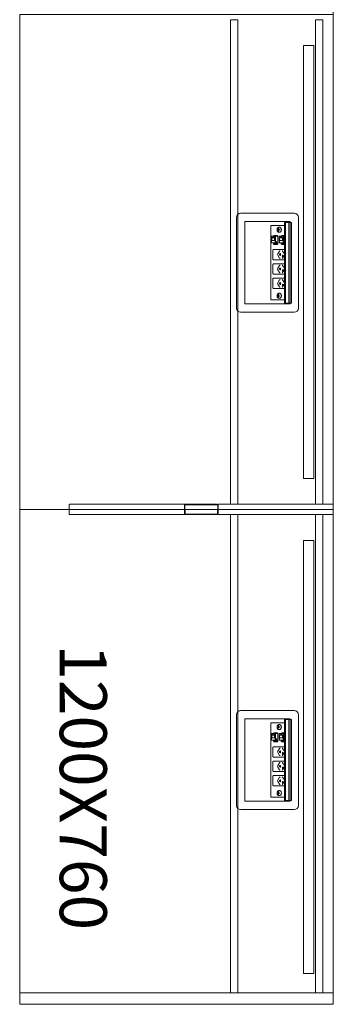
# Model space of a CAD drawing. Units: millimetres. Extents: x 19593 to 131363, y 150141 to 163763.
# Drawn here: x 112617 to 113377, y 151745 to 154133 of the extents above; entities that cross this region are included whole.
import ezdxf

# ---------------------------------------------------------------- set-up
doc = ezdxf.new("R2010")
doc.units = ezdxf.units.MM
doc.header["$LTSCALE"] = 0.15
doc.linetypes.add('ACAD_ISO02W100', pattern=[15, 12, -3])
for name, color, linetype, lineweight in [('contorno', 3, 'Continuous', 13), ('texto', 52, 'Continuous', 5), ('tracejado', 2, 'ACAD_ISO02W100', 5), ('veio', 1, 'Continuous', 5)]:
    doc.layers.add(name, color=color, linetype=linetype, lineweight=lineweight)
doc.styles.get("Standard").update_dxf_attribs({"font": 'arial.ttf'})

# ---------------------------------------------------------------- blocks, each defined once
blk = doc.blocks.new('PL31276')
at = {"layer": 'contorno'}
for points in [[(-251.9, -2368.6), (-251.9, 1231.4)], [(-251.9, -1168.6), (-1011.9, -1168.6), (-1011.9, 31.4), (-251.9, 31.4)], [(-251.9, -1168.6), (-1011.9, -1168.6), (-1011.9, -2368.6), (-251.9, -2368.6)]]:
    blk.add_lwpolyline(points, dxfattribs=at)
for points in [[(-299.4, -1093.6), (-324.4, -1093.6), (-324.4, -43.6), (-299.4, -43.6)], [(-299.4, -1243.6), (-324.4, -1243.6), (-324.4, -2293.6), (-299.4, -2293.6)]]:
    blk.add_lwpolyline(points, close=True, dxfattribs=at)
at = {"layer": 'tracejado'}
for p, q in [((-891.9, -1156.1), (-891.9, -1165.6)), ((-612.9, -1156.1), (-891.9, -1156.1)), ((-891.9, -1165.6), (-891.9, -1168.6)), ((-891.9, -1168.6), (-891.9, -1181.1)), ((-612.9, -1165.6), (-612.9, -1156.1)), ((-612.9, -1165.6), (-612.9, -1157.6)), ((-612.9, -1168.6), (-612.9, -1165.6)), ((-612.9, -1168.6), (-612.9, -1165.6)), ((-612.9, -1181.1), (-612.9, -1168.6)), ((-612.9, -1178.1), (-612.9, -1168.6)), ((-611.9, -1157.6), (-611.9, -1165.6)), ((-611.9, -1165.6), (-611.9, -1168.6)), ((-611.9, -1168.6), (-611.9, -1178.1)), ((-611.4, -1156.1), (-532.4, -1156.1)), ((-532.4, -1157.1), (-611.4, -1157.1)), ((-531.9, -1165.6), (-531.9, -1157.6)), ((-531.9, -1168.6), (-531.9, -1165.6)), ((-531.9, -1178.1), (-531.9, -1168.6)), ((-530.9, -1156.1), (-251.9, -1156.1)), ((-530.9, -1156.1), (-530.9, -1165.6)), ((-530.9, -1157.6), (-530.9, -1165.6)), ((-530.9, -1165.6), (-530.9, -1168.6)), ((-530.9, -1165.6), (-530.9, -1168.6)), ((-530.9, -1168.6), (-530.9, -1178.1)), ((-530.9, -1168.6), (-530.9, -1181.1)), ((-251.9, -1156.1), (-251.9, -1165.6)), ((-251.9, -1165.6), (-251.9, -1168.6)), ((-251.9, -1168.6), (-251.9, -1181.1)), ((-891.9, -1181.1), (-612.9, -1181.1)), ((-611.9, -1178.1), (-612.9, -1178.1)), ((-611.9, -1171.1), (-610.9, -1171.1)), ((-611.9, -1179.1), (-611.9, -1171.1)), ((-610.9, -1171.1), (-610.9, -1179.1)), ((-609.9, -1180.1), (-533.9, -1180.1)), ((-533.9, -1181.1), (-609.9, -1181.1)), ((-532.9, -1179.1), (-532.9, -1171.1)), ((-532.9, -1171.1), (-531.9, -1171.1)), ((-531.9, -1171.1), (-531.9, -1179.1)), ((-530.9, -1178.1), (-531.9, -1178.1)), ((-251.9, -1181.1), (-530.9, -1181.1)), ((-251.9, -2340.6), (-1011.9, -2340.6))]:
    blk.add_line(p, q, dxfattribs=at)
for points in [[(-500.9, 18.9), (-482.9, 18.9), (-482.9, -1156.1), (-500.9, -1156.1)], [(-294.9, 18.9), (-276.9, 18.9), (-276.9, -1156.1), (-294.9, -1156.1)], [(-500.9, -1181.1), (-482.9, -1181.1), (-482.9, -2340.6), (-500.9, -2340.6)], [(-294.9, -1181.1), (-276.9, -1181.1), (-276.9, -2340.6), (-294.9, -2340.6)]]:
    blk.add_lwpolyline(points, close=True, dxfattribs=at)
for centre, radius, start, end in [((-611.4, -1157.6), 1.5, 90, 180), ((-611.4, -1157.6), 0.5, 90, 180), ((-532.4, -1157.6), 1.5, 0, 90), ((-532.4, -1157.6), 0.5, 0, 90), ((-609.9, -1179.1), 2, 180, 270), ((-609.9, -1179.1), 1, 180, 270), ((-533.9, -1179.1), 1, 270, 0), ((-533.9, -1179.1), 2, 270, 0)]:
    blk.add_arc(centre, radius, start, end, dxfattribs=at)
at = {"layer": 'veio'}
for p, q in [((-346.4, -450.5), (-476.4, -450.5)), ((-486.4, -460.5), (-486.4, -680.5)), ((-466.4, -470.5), (-466.4, -670.5)), ((-356.4, -470.5), (-466.4, -470.5)), ((-369.8, -472.5), (-368.3, -472.5)), ((-369.8, -472.5), (-369.8, -668.5)), ((-369.5, -472.5), (-369.5, -668.5)), ((-368.4, -472.5), (-368.4, -668.5)), ((-368.3, -470.5), (-368.3, -669.6)), ((-368.1, -472.5), (-353.1, -472.5)), ((-368.1, -472.5), (-368.1, -668.5)), ((-368.1, -472.5), (-368.1, -668.5)), ((-364.3, -470.5), (-364.3, -472.5)), ((-360, -472.5), (-360, -668.5)), ((-356.4, -472.5), (-356.4, -470.5)), ((-356.2, -472.5), (-356.2, -668.5)), ((-356.1, -472.5), (-356.1, -668.5)), ((-353.1, -472.5), (-353.1, -668.5)), ((-336.4, -680.5), (-336.4, -460.5)), ((-369.8, -480.5), (-403, -480.5)), ((-403, -480.5), (-403, -660.5)), ((-384.1, -490.3), (-386.8, -490)), ((-386.8, -491), (-386.8, -490)), ((-386.8, -490), (-385.5, -490)), ((-384.1, -490.8), (-386.8, -491)), ((-385.5, -491), (-386.8, -491)), ((-384.3, -487.6), (-385, -487.5)), ((-385, -489.3), (-385, -487.5)), ((-385, -487.5), (-384.3, -487.5)), ((-385, -493.5), (-385, -491.8)), ((-384.3, -493.5), (-385, -493.5)), ((-384.3, -493.5), (-385, -493.5)), ((-384.3, -487.5), (-384.3, -489.3)), ((-384.3, -491.8), (-384.3, -493.5)), ((-384.1, -490.8), (-384.1, -490.3)), ((-384.1, -490.3), (-382.9, -490.3)), ((-382.9, -490.8), (-384.1, -490.8)), ((-383.8, -490), (-382.5, -490)), ((-382.5, -490.2), (-383.8, -490)), ((-382.5, -490.9), (-383.8, -491)), ((-382.5, -491), (-383.8, -491)), ((-382.2, -484.5), (-383.6, -484.5)), ((-382.2, -496.5), (-383.6, -496.5)), ((-382.5, -490), (-382.5, -491)), ((-402, -506.1), (-386.1, -506.1)), ((-402, -506.1), (-402, -519.1)), ((-402, -519.1), (-401.3, -519.1)), ((-402, -521.5), (-402, -522.3)), ((-401.3, -521.5), (-402, -521.5)), ((-402, -522.3), (-386.1, -522.3)), ((-401.3, -519.1), (-401.3, -521.5)), ((-401, -510), (-392.6, -510)), ((-401, -516.8), (-401, -510)), ((-392.6, -516.8), (-401, -516.8)), ((-399.1, -508.5), (-394.6, -508.5)), ((-399.1, -510), (-399.1, -508.5)), ((-398.3, -506.4), (-395.4, -506.4)), ((-397.4, -507.2), (-398.3, -506.4)), ((-398.3, -508.5), (-398.3, -506.4)), ((-395.4, -507.2), (-397.4, -507.2)), ((-397, -524.9), (-397, -523.4)), ((-395.9, -504.5), (-396.9, -506.1)), ((-389.1, -523.4), (-396.8, -523.4)), ((-389.1, -524.8), (-396.8, -524.8)), ((-396.1, -525.7), (-396.8, -525.2)), ((-396.7, -522.3), (-396.7, -523.4)), ((-396.2, -506.1), (-395.2, -504.5)), ((-396, -522.3), (-396, -523.4)), ((-395.9, -504.5), (-387.4, -504.5)), ((-395.4, -506.4), (-395.4, -508.5)), ((-395.2, -504.5), (-395.2, -506.1)), ((-394.6, -510), (-394.6, -508.5)), ((-394, -510), (-394, -516.8)), ((-392.6, -510), (-392.6, -516.8)), ((-392.4, -521.5), (-392.4, -519.1)), ((-392.4, -519.1), (-389.9, -519.1)), ((-392.4, -521.5), (-389.9, -521.5)), ((-391.7, -519.1), (-391.7, -506.1)), ((-391.7, -522.3), (-391.7, -521.5)), ((-390.7, -519.1), (-390.7, -521.5)), ((-390.2, -523.3), (-390.2, -523)), ((-389.9, -519.1), (-389.9, -521.5)), ((-388.6, -504.5), (-389.6, -506.1)), ((-387.9, -504.5), (-388.9, -506.1)), ((-388.1, -525.2), (-387.4, -525.7)), ((-388, -523.5), (-386.1, -523.6)), ((-387.4, -506.1), (-387.4, -504.5)), ((-386.1, -524.9), (-387.3, -524.8)), ((-387.1, -524.8), (-387.2, -525.9)), ((-387.1, -525.1), (-386.1, -525.1)), ((-386.1, -525.1), (-386.1, -506.1)), ((-382.9, -506.1), (-369.8, -506.1)), ((-382.9, -506.1), (-382.9, -519.1)), ((-382.9, -519.1), (-382.2, -519.1)), ((-382.9, -521.5), (-382.9, -522.3)), ((-382.2, -521.5), (-382.9, -521.5)), ((-382.9, -522.3), (-369.8, -522.3)), ((-382.2, -519.1), (-382.2, -521.5)), ((-382, -510), (-373.5, -510)), ((-382, -516.8), (-382, -510)), ((-373.5, -516.8), (-382, -516.8)), ((-380, -508.5), (-375.5, -508.5)), ((-380, -510), (-380, -508.5)), ((-379.2, -506.4), (-376.3, -506.4)), ((-378.3, -507.2), (-379.2, -506.4)), ((-379.2, -508.5), (-379.2, -506.4)), ((-376.3, -507.2), (-378.3, -507.2)), ((-377.9, -524.9), (-377.9, -523.4)), ((-376.8, -504.5), (-377.8, -506.1)), ((-370, -523.4), (-377.7, -523.4)), ((-370, -524.8), (-377.7, -524.8)), ((-377, -525.7), (-377.7, -525.2)), ((-377.6, -522.3), (-377.6, -523.4)), ((-377.1, -506.1), (-376.1, -504.5)), ((-376.9, -522.3), (-376.9, -523.4)), ((-376.8, -504.5), (-369.8, -504.5)), ((-376.3, -506.4), (-376.3, -508.5)), ((-376.1, -504.5), (-376.1, -506.1)), ((-375.5, -510), (-375.5, -508.5)), ((-374.9, -510), (-374.9, -516.8)), ((-373.5, -510), (-373.5, -516.8)), ((-373.3, -521.5), (-373.3, -519.1)), ((-373.3, -519.1), (-370.9, -519.1)), ((-373.3, -521.5), (-370.9, -521.5)), ((-372.6, -519.1), (-372.6, -506.1)), ((-372.6, -522.3), (-372.6, -521.5)), ((-371.6, -519.1), (-371.6, -521.5)), ((-371.1, -523.3), (-371.1, -523)), ((-370.9, -519.1), (-370.9, -521.5)), ((-369.8, -504.9), (-370.5, -506.1)), ((-369.8, -506), (-369.8, -506.1)), ((-398.6, -560.6), (-398.6, -540.6)), ((-396.7, -538.1), (-369.8, -538.1)), ((-395.1, -526.1), (-387.4, -526.1)), ((-386.7, -548.9), (-381.9, -542.2)), ((-376, -526.1), (-369.8, -526.1)), ((-370, -548.8), (-374.8, -542.1)), ((-369.8, -563.1), (-396.7, -563.1)), ((-381.9, -559.1), (-386.7, -552.4)), ((-370, -552.5), (-374.8, -559.2)), ((-398.6, -595.6), (-398.6, -575.6)), ((-396.7, -573.1), (-369.8, -573.1)), ((-386.7, -583.9), (-381.9, -577.2)), ((-381.9, -594.1), (-386.7, -587.4)), ((-370, -583.8), (-374.8, -577.1)), ((-370, -587.5), (-374.8, -594.2)), ((-398.6, -630.6), (-398.6, -610.6)), ((-369.8, -598.1), (-396.7, -598.1)), ((-396.7, -608.1), (-369.8, -608.1)), ((-386.7, -618.9), (-381.9, -612.2)), ((-370, -618.8), (-374.8, -612.1)), ((-369.8, -633.1), (-396.7, -633.1)), ((-381.9, -629.1), (-386.7, -622.4)), ((-382.2, -644.5), (-383.6, -644.5)), ((-370, -622.5), (-374.8, -629.2)), ((-403, -660.5), (-369.8, -660.5)), ((-386.8, -650.3), (-386.6, -649.3)), ((-384.1, -650.1), (-386.8, -650.3)), ((-385.6, -650.7), (-386.8, -650.3)), ((-386.6, -649.3), (-385.4, -649.7)), ((-385.5, -653.3), (-385.2, -651.6)), ((-384.8, -653.3), (-385.5, -653.3)), ((-384.8, -653.6), (-385.5, -653.3)), ((-384.1, -649.9), (-385.3, -649.8)), ((-384.8, -649.2), (-384.5, -647.5)), ((-384.5, -651.9), (-384.8, -653.6)), ((-384.5, -647.5), (-383.8, -647.7)), ((-383.8, -647.7), (-384.1, -649.4)), ((-384.1, -650.1), (-384.1, -649.9)), ((-383.9, -650.2), (-384.1, -650.1)), ((-382.6, -651.1), (-384, -651.3)), ((-382.7, -651.7), (-383.9, -651.3)), ((-383.7, -650.3), (-382.5, -650.8)), ((-382.2, -656.5), (-383.6, -656.5)), ((-382.5, -650.8), (-382.7, -651.7)), ((-476.4, -690.5), (-346.4, -690.5)), ((-466.4, -670.5), (-356.4, -670.5)), ((-369.8, -668.5), (-368.3, -668.5)), ((-364.3, -669.6), (-368.3, -669.6)), ((-368.1, -668.5), (-353.1, -668.5)), ((-364.3, -668.5), (-364.3, -669.6)), ((-356.4, -670.5), (-356.4, -668.5)), ((-486.4, -1666.4), (-486.4, -1886.4)), ((-346.4, -1656.4), (-476.4, -1656.4)), ((-336.4, -1886.4), (-336.4, -1666.4)), ((-466.4, -1676.4), (-466.4, -1876.4)), ((-356.4, -1676.4), (-466.4, -1676.4)), ((-369.8, -1686.4), (-403, -1686.4)), ((-403, -1686.4), (-403, -1866.4)), ((-384.3, -1693.5), (-385, -1693.4)), ((-385, -1695.2), (-385, -1693.4)), ((-385, -1693.4), (-384.3, -1693.4)), ((-384.3, -1693.4), (-384.3, -1695.2)), ((-382.2, -1690.4), (-383.6, -1690.4)), ((-369.8, -1678.4), (-368.3, -1678.4)), ((-369.8, -1678.4), (-369.8, -1874.4)), ((-369.5, -1678.4), (-369.5, -1874.4)), ((-368.4, -1678.4), (-368.4, -1874.4)), ((-368.3, -1676.4), (-368.3, -1875.5)), ((-368.1, -1678.4), (-353.1, -1678.4)), ((-368.1, -1678.4), (-368.1, -1874.4)), ((-368.1, -1678.4), (-368.1, -1874.4)), ((-364.3, -1676.4), (-364.3, -1678.4)), ((-360, -1678.4), (-360, -1874.4)), ((-356.4, -1678.4), (-356.4, -1676.4)), ((-356.2, -1678.4), (-356.2, -1874.4)), ((-356.1, -1678.4), (-356.1, -1874.4)), ((-353.1, -1678.4), (-353.1, -1874.4)), ((-402, -1712), (-386.1, -1712)), ((-402, -1712), (-402, -1725)), ((-401, -1715.9), (-392.6, -1715.9)), ((-401, -1722.7), (-401, -1715.9)), ((-399.1, -1714.4), (-394.6, -1714.4)), ((-399.1, -1715.9), (-399.1, -1714.4)), ((-398.3, -1712.3), (-395.4, -1712.3)), ((-397.4, -1713.1), (-398.3, -1712.3)), ((-398.3, -1714.4), (-398.3, -1712.3)), ((-395.4, -1713.1), (-397.4, -1713.1)), ((-395.9, -1710.4), (-396.9, -1712)), ((-396.2, -1712), (-395.2, -1710.4)), ((-395.9, -1710.4), (-387.4, -1710.4)), ((-395.4, -1712.3), (-395.4, -1714.4)), ((-395.2, -1710.4), (-395.2, -1712)), ((-394.6, -1715.9), (-394.6, -1714.4)), ((-394, -1715.9), (-394, -1722.7)), ((-392.6, -1715.9), (-392.6, -1722.7)), ((-391.7, -1725), (-391.7, -1712)), ((-388.6, -1710.4), (-389.6, -1712)), ((-387.9, -1710.4), (-388.9, -1712)), ((-387.4, -1712), (-387.4, -1710.4)), ((-384.1, -1696.2), (-386.8, -1695.9)), ((-386.8, -1696.9), (-386.8, -1695.9)), ((-386.8, -1695.9), (-385.5, -1695.9)), ((-384.1, -1696.7), (-386.8, -1696.9)), ((-385.5, -1696.9), (-386.8, -1696.9)), ((-386.1, -1731), (-386.1, -1712)), ((-385, -1699.4), (-385, -1697.7)), ((-384.3, -1699.4), (-385, -1699.4)), ((-384.3, -1699.4), (-385, -1699.4)), ((-384.3, -1697.7), (-384.3, -1699.4)), ((-384.1, -1696.7), (-384.1, -1696.2)), ((-384.1, -1696.2), (-382.9, -1696.2)), ((-382.9, -1696.7), (-384.1, -1696.7)), ((-383.8, -1695.9), (-382.5, -1695.9)), ((-382.5, -1696.1), (-383.8, -1695.9)), ((-382.5, -1696.8), (-383.8, -1696.9)), ((-382.5, -1696.9), (-383.8, -1696.9)), ((-382.2, -1702.4), (-383.6, -1702.4)), ((-382.9, -1712), (-369.8, -1712)), ((-382.9, -1712), (-382.9, -1725)), ((-382.5, -1695.9), (-382.5, -1696.9)), ((-382, -1715.9), (-373.5, -1715.9)), ((-382, -1722.7), (-382, -1715.9)), ((-380, -1714.4), (-375.5, -1714.4)), ((-380, -1715.9), (-380, -1714.4)), ((-379.2, -1712.3), (-376.3, -1712.3)), ((-378.3, -1713.1), (-379.2, -1712.3)), ((-379.2, -1714.4), (-379.2, -1712.3)), ((-376.3, -1713.1), (-378.3, -1713.1)), ((-376.8, -1710.4), (-377.8, -1712)), ((-377.1, -1712), (-376.1, -1710.4)), ((-376.8, -1710.4), (-369.8, -1710.4)), ((-376.3, -1712.3), (-376.3, -1714.4)), ((-376.1, -1710.4), (-376.1, -1712)), ((-375.5, -1715.9), (-375.5, -1714.4)), ((-374.9, -1715.9), (-374.9, -1722.7)), ((-373.5, -1715.9), (-373.5, -1722.7)), ((-372.6, -1725), (-372.6, -1712)), ((-369.8, -1710.8), (-370.5, -1712)), ((-369.8, -1711.9), (-369.8, -1712)), ((-402, -1725), (-401.3, -1725)), ((-402, -1727.4), (-402, -1728.2)), ((-401.3, -1727.4), (-402, -1727.4)), ((-402, -1728.2), (-386.1, -1728.2)), ((-401.3, -1725), (-401.3, -1727.4)), ((-392.6, -1722.7), (-401, -1722.7)), ((-397, -1730.8), (-397, -1729.3)), ((-389.1, -1729.3), (-396.8, -1729.3)), ((-389.1, -1730.7), (-396.8, -1730.7)), ((-396.1, -1731.6), (-396.8, -1731.1)), ((-396.7, -1728.2), (-396.7, -1729.3)), ((-396, -1728.2), (-396, -1729.3)), ((-395.1, -1732), (-387.4, -1732)), ((-392.4, -1727.4), (-392.4, -1725)), ((-392.4, -1725), (-389.9, -1725)), ((-392.4, -1727.4), (-389.9, -1727.4)), ((-391.7, -1728.2), (-391.7, -1727.4)), ((-390.7, -1725), (-390.7, -1727.4)), ((-390.2, -1729.2), (-390.2, -1728.9)), ((-389.9, -1725), (-389.9, -1727.4)), ((-388.1, -1731.1), (-387.4, -1731.6)), ((-388, -1729.4), (-386.1, -1729.5)), ((-386.1, -1730.8), (-387.3, -1730.7)), ((-387.1, -1730.7), (-387.2, -1731.8)), ((-387.1, -1731), (-386.1, -1731)), ((-382.9, -1725), (-382.2, -1725)), ((-382.9, -1727.4), (-382.9, -1728.2)), ((-382.2, -1727.4), (-382.9, -1727.4)), ((-382.9, -1728.2), (-369.8, -1728.2)), ((-382.2, -1725), (-382.2, -1727.4)), ((-373.5, -1722.7), (-382, -1722.7)), ((-377.9, -1730.8), (-377.9, -1729.3)), ((-370, -1729.3), (-377.7, -1729.3)), ((-370, -1730.7), (-377.7, -1730.7)), ((-377, -1731.6), (-377.7, -1731.1)), ((-377.6, -1728.2), (-377.6, -1729.3)), ((-376.9, -1728.2), (-376.9, -1729.3)), ((-376, -1732), (-369.8, -1732)), ((-373.3, -1727.4), (-373.3, -1725)), ((-373.3, -1725), (-370.9, -1725)), ((-373.3, -1727.4), (-370.9, -1727.4)), ((-372.6, -1728.2), (-372.6, -1727.4)), ((-371.6, -1725), (-371.6, -1727.4)), ((-371.1, -1729.2), (-371.1, -1728.9)), ((-370.9, -1725), (-370.9, -1727.4)), ((-398.6, -1766.5), (-398.6, -1746.5)), ((-396.7, -1744), (-369.8, -1744)), ((-386.7, -1754.8), (-381.9, -1748.1)), ((-381.9, -1765), (-386.7, -1758.3)), ((-370, -1754.7), (-374.8, -1748)), ((-370, -1758.4), (-374.8, -1765.1)), ((-398.6, -1801.5), (-398.6, -1781.5)), ((-369.8, -1769), (-396.7, -1769)), ((-396.7, -1779), (-369.8, -1779)), ((-386.7, -1789.8), (-381.9, -1783.1)), ((-370, -1789.7), (-374.8, -1783)), ((-369.8, -1804), (-396.7, -1804)), ((-396.7, -1814), (-369.8, -1814)), ((-381.9, -1800), (-386.7, -1793.3)), ((-370, -1793.4), (-374.8, -1800.1)), ((-398.6, -1836.5), (-398.6, -1816.5)), ((-386.7, -1824.8), (-381.9, -1818.1)), ((-381.9, -1835), (-386.7, -1828.3)), ((-370, -1824.7), (-374.8, -1818)), ((-370, -1828.4), (-374.8, -1835.1)), ((-369.8, -1839), (-396.7, -1839)), ((-386.8, -1856.2), (-386.6, -1855.2)), ((-384.1, -1856), (-386.8, -1856.2)), ((-385.6, -1856.6), (-386.8, -1856.2)), ((-386.6, -1855.2), (-385.4, -1855.6)), ((-385.5, -1859.2), (-385.2, -1857.5)), ((-384.8, -1859.2), (-385.5, -1859.2)), ((-384.8, -1859.5), (-385.5, -1859.2)), ((-384.1, -1855.8), (-385.3, -1855.7)), ((-384.8, -1855.1), (-384.5, -1853.4)), ((-384.5, -1857.8), (-384.8, -1859.5)), ((-384.5, -1853.4), (-383.8, -1853.6)), ((-383.8, -1853.6), (-384.1, -1855.3)), ((-384.1, -1856), (-384.1, -1855.8)), ((-383.9, -1856.1), (-384.1, -1856)), ((-382.6, -1857), (-384, -1857.2)), ((-382.7, -1857.6), (-383.9, -1857.2)), ((-383.7, -1856.2), (-382.5, -1856.7)), ((-382.2, -1850.4), (-383.6, -1850.4)), ((-382.5, -1856.7), (-382.7, -1857.6)), ((-466.4, -1876.4), (-356.4, -1876.4)), ((-403, -1866.4), (-369.8, -1866.4)), ((-382.2, -1862.4), (-383.6, -1862.4)), ((-369.8, -1874.4), (-368.3, -1874.4)), ((-364.3, -1875.5), (-368.3, -1875.5)), ((-368.1, -1874.4), (-353.1, -1874.4)), ((-364.3, -1874.4), (-364.3, -1875.5)), ((-356.4, -1876.4), (-356.4, -1874.4)), ((-476.4, -1896.4), (-346.4, -1896.4))]:
    blk.add_line(p, q, dxfattribs=at)
for centre, start, end in [((-476.4, -460.5), 90, 180), ((-346.4, -460.5), 0, 90), ((-476.4, -680.5), 180, 270), ((-346.4, -680.5), 270, 0), ((-476.4, -1666.4), 90, 180), ((-346.4, -1666.4), 0, 90), ((-476.4, -1886.4), 180, 270), ((-346.4, -1886.4), 270, 0)]:
    blk.add_arc(centre, 10, start, end, dxfattribs=at)
at = {"layer": 'veio', "extrusion": (0, 0, -1)}
for centre, major_axis, ratio, start_param, end_param in [((-396.2, -523.5), (-0.75, 0.026), 0.034459, 0, 0.784804), ((-390.7, -523), (0, 0.75), 0.707107, 0, 1.570796), ((-390.7, -523.1), (0, 0.8), 0.707107, 0, 1.570796), ((-390.7, -523.1), (0, 0.8), 0.707107, 1.570796, 2.065355), ((-388.5, -523.5), (-0.75, 0.026), 0.034459, 0.784804, 2.3556), ((-387.9, -524.8), (-0.75, 0.026), 0.034459, 2.3556, 3.141593), ((-377.1, -523.5), (-0.75, 0.026), 0.034459, 0, 0.784804), ((-371.6, -523), (0, 0.75), 0.707107, 0, 1.570796), ((-371.6, -523.1), (0, 0.8), 0.707107, 0, 1.570796), ((-371.6, -523.1), (0, 0.8), 0.707107, 1.570796, 2.065355), ((-369.4, -523.5), (-0.75, 0.026), 0.034459, 0.784804, 1.103348), ((-385.4, -550.6), (0, 2.5), 0.707107, 3.926991, 5.497787), ((-380.8, -550.6), (0, 2.25), 0.707107, 3.141593, 6.283185), ((-380.7, -543.9), (0, 2.5), 0.707107, -0.785398, 0), ((-379.6, -550.6), (0, 2.25), 0.707107, 3.553109, 5.871668), ((-380.8, -550.6), (0, -2.25), 0.707107, 3.141593, 6.283185), ((-380.7, -557.3), (0, 2.5), 0.707107, 3.141593, 3.926991), ((-374, -554.6), (0, 2.25), 0.707107, 3.141593, 6.283185), ((-372.8, -554.6), (0, 2.25), 0.707107, 3.553109, 5.871668), ((-374, -554.6), (0, -2.25), 0.707107, 3.141593, 6.283185), ((-385.4, -585.6), (0, 2.5), 0.707107, 3.926991, 5.497787), ((-380.8, -585.6), (0, 2.25), 0.707107, 3.141593, 6.283185), ((-380.7, -578.9), (0, 2.5), 0.707107, -0.785398, 0), ((-380.7, -592.3), (0, 2.5), 0.707107, 3.141593, 3.926991), ((-379.6, -585.6), (0, 2.25), 0.707107, 3.553109, 5.871668), ((-380.8, -585.6), (0, -2.25), 0.707107, 3.141593, 6.283185), ((-374, -589.6), (0, 2.25), 0.707107, 3.141593, 6.283185), ((-372.8, -589.6), (0, 2.25), 0.707107, 3.553109, 5.871668), ((-374, -589.6), (0, -2.25), 0.707107, 3.141593, 6.283185), ((-385.4, -620.6), (0, 2.5), 0.707107, 3.926991, 5.497787), ((-380.8, -620.6), (0, 2.25), 0.707107, 3.141593, 6.283185), ((-380.7, -613.9), (0, 2.5), 0.707107, -0.785398, 0), ((-379.6, -620.6), (0, 2.25), 0.707107, 3.553109, 5.871668), ((-380.8, -620.6), (0, -2.25), 0.707107, 3.141593, 6.283185), ((-380.7, -627.3), (0, 2.5), 0.707107, 3.141593, 3.926991), ((-374, -624.6), (0, 2.25), 0.707107, 3.141593, 6.283185), ((-372.8, -624.6), (0, 2.25), 0.707107, 3.553109, 5.871668), ((-374, -624.6), (0, -2.25), 0.707107, 3.141593, 6.283185), ((-396.2, -1729.4), (-0.75, 0.026), 0.034459, 0, 0.784804), ((-390.7, -1728.9), (0, 0.75), 0.707107, 0, 1.570796), ((-390.7, -1729), (0, 0.8), 0.707107, 0, 1.570796), ((-390.7, -1729), (0, 0.8), 0.707107, 1.570796, 2.065355), ((-388.5, -1729.4), (-0.75, 0.026), 0.034459, 0.784804, 2.3556), ((-387.9, -1730.7), (-0.75, 0.026), 0.034459, 2.3556, 3.141593), ((-377.1, -1729.4), (-0.75, 0.026), 0.034459, 0, 0.784804), ((-371.6, -1728.9), (0, 0.75), 0.707107, 0, 1.570796), ((-371.6, -1729), (0, 0.8), 0.707107, 0, 1.570796), ((-371.6, -1729), (0, 0.8), 0.707107, 1.570796, 2.065355), ((-369.4, -1729.4), (-0.75, 0.026), 0.034459, 0.784804, 1.103348), ((-385.4, -1756.5), (0, 2.5), 0.707107, 3.926991, 5.497787), ((-380.8, -1756.5), (0, 2.25), 0.707107, 3.141593, 6.283185), ((-380.7, -1749.8), (0, 2.5), 0.707107, -0.785398, 0), ((-380.7, -1763.2), (0, 2.5), 0.707107, 3.141593, 3.926991), ((-379.6, -1756.5), (0, 2.25), 0.707107, 3.553109, 5.871668), ((-380.8, -1756.5), (0, -2.25), 0.707107, 3.141593, 6.283185), ((-374, -1760.5), (0, 2.25), 0.707107, 3.141593, 6.283185), ((-372.8, -1760.5), (0, 2.25), 0.707107, 3.553109, 5.871668), ((-374, -1760.5), (0, -2.25), 0.707107, 3.141593, 6.283185), ((-385.4, -1791.5), (0, 2.5), 0.707107, 3.926991, 5.497787), ((-380.8, -1791.5), (0, 2.25), 0.707107, 3.141593, 6.283185), ((-380.7, -1784.8), (0, 2.5), 0.707107, -0.785398, 0), ((-379.6, -1791.5), (0, 2.25), 0.707107, 3.553109, 5.871668), ((-380.8, -1791.5), (0, -2.25), 0.707107, 3.141593, 6.283185), ((-380.7, -1798.2), (0, 2.5), 0.707107, 3.141593, 3.926991), ((-374, -1795.5), (0, 2.25), 0.707107, 3.141593, 6.283185), ((-372.8, -1795.5), (0, 2.25), 0.707107, 3.553109, 5.871668), ((-374, -1795.5), (0, -2.25), 0.707107, 3.141593, 6.283185), ((-385.4, -1826.5), (0, 2.5), 0.707107, 3.926991, 5.497787), ((-380.8, -1826.5), (0, 2.25), 0.707107, 3.141593, 6.283185), ((-380.7, -1819.8), (0, 2.5), 0.707107, -0.785398, 0), ((-380.7, -1833.2), (0, 2.5), 0.707107, 3.141593, 3.926991), ((-379.6, -1826.5), (0, 2.25), 0.707107, 3.553109, 5.871668), ((-380.8, -1826.5), (0, -2.25), 0.707107, 3.141593, 6.283185), ((-374, -1830.5), (0, 2.25), 0.707107, 3.141593, 6.283185), ((-372.8, -1830.5), (0, 2.25), 0.707107, 3.553109, 5.871668), ((-374, -1830.5), (0, -2.25), 0.707107, 3.141593, 6.283185)]:
    blk.add_ellipse(centre, major_axis=major_axis, ratio=ratio, start_param=start_param, end_param=end_param, dxfattribs=at)
at = {"layer": 'veio'}
for points, knots in [([(-383.6, -484.5), (-384.1, -484.5), (-384.5, -484.6), (-385.4, -485), (-385.8, -485.2), (-386.6, -485.9), (-387, -486.3), (-387.6, -487.3), (-387.8, -487.9), (-388.2, -489.1), (-388.3, -489.7), (-388.3, -491), (-388.2, -491.7), (-387.9, -493), (-387.7, -493.6), (-387.1, -494.6), (-386.7, -495.1), (-385.8, -495.9), (-385.3, -496.1), (-384.4, -496.5), (-384, -496.5), (-383.6, -496.5)], [0, 0, 0, 0, 0.263879, 0.263879, 0.54239, 0.54239, 0.855195, 0.855195, 1.196874, 1.196874, 1.54786, 1.54786, 1.899647, 1.899647, 2.250936, 2.250936, 2.594461, 2.594461, 2.907852, 2.907852, 3.141593, 3.141593, 3.141593, 3.141593]), ([(-382.2, -484.5), (-381.7, -484.5), (-381.3, -484.6), (-380.4, -485), (-380, -485.3), (-379.2, -486), (-378.9, -486.5), (-378.3, -487.5), (-378.1, -488.1), (-377.8, -489.3), (-377.8, -489.9), (-377.8, -491.2), (-377.9, -491.9), (-378.2, -493.1), (-378.4, -493.7), (-379, -494.7), (-379.3, -495.2), (-380.1, -495.9), (-380.6, -496.2), (-381.4, -496.5), (-381.8, -496.5), (-382.2, -496.5)], [0, 0, 0, 0, 0.296408, 0.296408, 0.602384, 0.602384, 0.923948, 0.923948, 1.252729, 1.252729, 1.582618, 1.582618, 1.912423, 1.912423, 2.242309, 2.242309, 2.57084, 2.57084, 2.891125, 2.891125, 3.141593, 3.141593, 3.141593, 3.141593]), ([(-396.7, -538.1), (-396.9, -538.1), (-397.1, -538.2), (-397.4, -538.3), (-397.6, -538.4), (-397.9, -538.7), (-398.1, -538.9), (-398.3, -539.3), (-398.4, -539.5), (-398.5, -540.1), (-398.6, -540.3), (-398.6, -540.6)], [0, 0, 0, 0, 0.702423, 0.702423, 1.401351, 1.401351, 2.150273, 2.150273, 2.948745, 2.948745, 3.809163, 3.809163, 3.809163, 3.809163]), ([(-375.9, -541.4), (-375.7, -541.4), (-375.5, -541.5), (-375.1, -541.7), (-374.9, -541.9), (-374.8, -542.1)], [0, 0, 0, 0, 1.055441, 1.055441, 2.006165, 2.006165, 2.006165, 2.006165]), ([(-398.6, -560.6), (-398.6, -560.9), (-398.5, -561.2), (-398.4, -561.7), (-398.3, -561.9), (-398.1, -562.4), (-397.9, -562.6), (-397.5, -562.9), (-397.3, -563), (-397, -563.1), (-396.8, -563.1), (-396.7, -563.1)], [0, 0, 0, 0, 0.822423, 0.822423, 1.631343, 1.631343, 2.444673, 2.444673, 3.24229, 3.24229, 3.808838, 3.808838, 3.808838, 3.808838]), ([(-374.8, -559.2), (-374.9, -559.3), (-375.1, -559.5), (-375.3, -559.7), (-375.5, -559.8), (-375.7, -559.8), (-375.8, -559.8), (-375.9, -559.8)], [0, 0, 0, 0, 0.79365, 0.79365, 1.587174, 1.587174, 2.011124, 2.011124, 2.011124, 2.011124]), ([(-369.8, -552), (-369.8, -552.1), (-369.9, -552.2), (-370, -552.4), (-370, -552.4), (-370, -552.5)], [3.4429075, 3.4429075, 3.4429075, 3.4429075, 3.9308223, 3.9308223, 4.1161847, 4.1161847, 4.1161847, 4.1161847]), ([(-396.7, -573.1), (-396.9, -573.1), (-397.1, -573.2), (-397.4, -573.3), (-397.6, -573.4), (-397.9, -573.7), (-398.1, -573.9), (-398.3, -574.3), (-398.4, -574.5), (-398.5, -575.1), (-398.6, -575.3), (-398.6, -575.6)], [0, 0, 0, 0, 0.702423, 0.702423, 1.401351, 1.401351, 2.150273, 2.150273, 2.948745, 2.948745, 3.809163, 3.809163, 3.809163, 3.809163]), ([(-398.6, -595.6), (-398.6, -595.9), (-398.5, -596.2), (-398.4, -596.7), (-398.3, -596.9), (-398.1, -597.4), (-397.9, -597.6), (-397.5, -597.9), (-397.3, -598), (-397, -598.1), (-396.8, -598.1), (-396.7, -598.1)], [0, 0, 0, 0, 0.822423, 0.822423, 1.631343, 1.631343, 2.444673, 2.444673, 3.24229, 3.24229, 3.808838, 3.808838, 3.808838, 3.808838]), ([(-375.9, -576.4), (-375.7, -576.4), (-375.5, -576.5), (-375.1, -576.7), (-374.9, -576.9), (-374.8, -577.1)], [0, 0, 0, 0, 1.055441, 1.055441, 2.006165, 2.006165, 2.006165, 2.006165]), ([(-374.8, -594.2), (-374.9, -594.3), (-375.1, -594.5), (-375.3, -594.7), (-375.5, -594.8), (-375.7, -594.8), (-375.8, -594.8), (-375.9, -594.8)], [0, 0, 0, 0, 0.79365, 0.79365, 1.587174, 1.587174, 2.011124, 2.011124, 2.011124, 2.011124]), ([(-369.8, -587), (-369.8, -587.1), (-369.9, -587.2), (-370, -587.4), (-370, -587.4), (-370, -587.5)], [3.4429075, 3.4429075, 3.4429075, 3.4429075, 3.9308223, 3.9308223, 4.1161847, 4.1161847, 4.1161847, 4.1161847]), ([(-396.7, -608.1), (-396.9, -608.1), (-397.1, -608.2), (-397.4, -608.3), (-397.6, -608.4), (-397.9, -608.7), (-398.1, -608.9), (-398.3, -609.3), (-398.4, -609.5), (-398.5, -610.1), (-398.6, -610.3), (-398.6, -610.6)], [0, 0, 0, 0, 0.702423, 0.702423, 1.401351, 1.401351, 2.150273, 2.150273, 2.948745, 2.948745, 3.809163, 3.809163, 3.809163, 3.809163]), ([(-375.9, -611.4), (-375.7, -611.4), (-375.5, -611.5), (-375.1, -611.7), (-374.9, -611.9), (-374.8, -612.1)], [0, 0, 0, 0, 1.055441, 1.055441, 2.006165, 2.006165, 2.006165, 2.006165]), ([(-398.6, -630.6), (-398.6, -630.9), (-398.5, -631.2), (-398.4, -631.7), (-398.3, -631.9), (-398.1, -632.4), (-397.9, -632.6), (-397.5, -632.9), (-397.3, -633), (-397, -633.1), (-396.8, -633.1), (-396.7, -633.1)], [0, 0, 0, 0, 0.822423, 0.822423, 1.631343, 1.631343, 2.444673, 2.444673, 3.24229, 3.24229, 3.808838, 3.808838, 3.808838, 3.808838]), ([(-383.6, -644.5), (-384.1, -644.5), (-384.5, -644.6), (-385.4, -644.9), (-385.8, -645.2), (-386.5, -645.8), (-386.8, -646.1), (-387.4, -646.9), (-387.6, -647.3), (-387.9, -648.2), (-388.1, -648.7), (-388.2, -649.2), (-388.2, -649.2), (-388.2, -649.2)], [6.283185, 6.283185, 6.283185, 6.283185, 6.547064, 6.547064, 6.812822, 6.812822, 7.07858, 7.07858, 7.344338, 7.344338, 7.610096, 7.610096, 7.611975, 7.611975, 7.611975, 7.611975]), ([(-382.2, -644.5), (-381.7, -644.5), (-381.3, -644.6), (-380.4, -645), (-380, -645.3), (-379.2, -646), (-378.9, -646.5), (-378.3, -647.5), (-378.1, -648.1), (-377.8, -649.3), (-377.8, -649.9), (-377.8, -651), (-377.8, -651.5), (-377.9, -651.9)], [0, 0, 0, 0, 0.296408, 0.296408, 0.602384, 0.602384, 0.923948, 0.923948, 1.252729, 1.252729, 1.582618, 1.582618, 1.812803, 1.812803, 1.812803, 1.812803]), ([(-374.8, -629.2), (-374.9, -629.3), (-375.1, -629.5), (-375.3, -629.7), (-375.5, -629.8), (-375.7, -629.8), (-375.8, -629.8), (-375.9, -629.8)], [0, 0, 0, 0, 0.79365, 0.79365, 1.587174, 1.587174, 2.011124, 2.011124, 2.011124, 2.011124]), ([(-369.8, -622), (-369.8, -622.1), (-369.9, -622.2), (-370, -622.4), (-370, -622.4), (-370, -622.5)], [3.4429075, 3.4429075, 3.4429075, 3.4429075, 3.9308223, 3.9308223, 4.1161847, 4.1161847, 4.1161847, 4.1161847]), ([(-388.2, -649.2), (-388.3, -649.8), (-388.3, -650.5), (-388.2, -651.8), (-388.1, -652.4), (-387.6, -653.6), (-387.3, -654.2), (-386.6, -655.2), (-386.2, -655.6), (-385.3, -656.2), (-384.8, -656.4), (-384, -656.5), (-383.8, -656.5), (-383.6, -656.5)], [1.328789, 1.328789, 1.328789, 1.328789, 1.680407, 1.680407, 2.032177, 2.032177, 2.382181, 2.382181, 2.717431, 2.717431, 3.015082, 3.015082, 3.141593, 3.141593, 3.141593, 3.141593]), ([(-377.9, -651.9), (-378, -652.4), (-378.1, -652.9), (-378.5, -653.8), (-378.7, -654.3), (-379.2, -655), (-379.5, -655.4), (-380.2, -655.9), (-380.6, -656.1), (-381.4, -656.4), (-381.8, -656.5), (-382.2, -656.5)], [1.812803, 1.812803, 1.812803, 1.812803, 2.078561, 2.078561, 2.344319, 2.344319, 2.610077, 2.610077, 2.875835, 2.875835, 3.141593, 3.141593, 3.141593, 3.141593]), ([(-383.6, -1690.4), (-384.1, -1690.4), (-384.5, -1690.5), (-385.4, -1690.8), (-385.8, -1691.1), (-386.6, -1691.8), (-387, -1692.2), (-387.6, -1693.2), (-387.8, -1693.8), (-388.2, -1695), (-388.3, -1695.6), (-388.3, -1696.9), (-388.2, -1697.6), (-387.9, -1698.9), (-387.7, -1699.5), (-387.1, -1700.5), (-386.7, -1701), (-385.8, -1701.8), (-385.3, -1702), (-384.4, -1702.4), (-384, -1702.4), (-383.6, -1702.4)], [0, 0, 0, 0, 0.263879, 0.263879, 0.54239, 0.54239, 0.855195, 0.855195, 1.196874, 1.196874, 1.54786, 1.54786, 1.899647, 1.899647, 2.250936, 2.250936, 2.594461, 2.594461, 2.907852, 2.907852, 3.141593, 3.141593, 3.141593, 3.141593]), ([(-382.2, -1690.4), (-381.7, -1690.4), (-381.3, -1690.5), (-380.4, -1690.9), (-380, -1691.2), (-379.2, -1691.9), (-378.9, -1692.4), (-378.3, -1693.4), (-378.1, -1694), (-377.8, -1695.2), (-377.8, -1695.8), (-377.8, -1697.1), (-377.9, -1697.8), (-378.2, -1699), (-378.4, -1699.6), (-379, -1700.6), (-379.3, -1701.1), (-380.1, -1701.8), (-380.6, -1702), (-381.4, -1702.4), (-381.8, -1702.4), (-382.2, -1702.4)], [0, 0, 0, 0, 0.296408, 0.296408, 0.602384, 0.602384, 0.923948, 0.923948, 1.252729, 1.252729, 1.582618, 1.582618, 1.912423, 1.912423, 2.242309, 2.242309, 2.57084, 2.57084, 2.891125, 2.891125, 3.141593, 3.141593, 3.141593, 3.141593]), ([(-396.7, -1744), (-396.9, -1744), (-397.1, -1744.1), (-397.4, -1744.2), (-397.6, -1744.3), (-397.9, -1744.6), (-398.1, -1744.8), (-398.3, -1745.2), (-398.4, -1745.4), (-398.5, -1746), (-398.6, -1746.2), (-398.6, -1746.5)], [0, 0, 0, 0, 0.702423, 0.702423, 1.401351, 1.401351, 2.150273, 2.150273, 2.948745, 2.948745, 3.809163, 3.809163, 3.809163, 3.809163]), ([(-398.6, -1766.5), (-398.6, -1766.8), (-398.5, -1767.1), (-398.4, -1767.6), (-398.3, -1767.8), (-398.1, -1768.3), (-397.9, -1768.5), (-397.5, -1768.8), (-397.3, -1768.9), (-397, -1769), (-396.8, -1769), (-396.7, -1769)], [0, 0, 0, 0, 0.822423, 0.822423, 1.631343, 1.631343, 2.444673, 2.444673, 3.24229, 3.24229, 3.808838, 3.808838, 3.808838, 3.808838]), ([(-375.9, -1747.3), (-375.7, -1747.3), (-375.5, -1747.4), (-375.1, -1747.6), (-374.9, -1747.8), (-374.8, -1748)], [0, 0, 0, 0, 1.055441, 1.055441, 2.006165, 2.006165, 2.006165, 2.006165]), ([(-374.8, -1765.1), (-374.9, -1765.2), (-375.1, -1765.4), (-375.3, -1765.6), (-375.5, -1765.7), (-375.7, -1765.7), (-375.8, -1765.7), (-375.9, -1765.7)], [0, 0, 0, 0, 0.79365, 0.79365, 1.587174, 1.587174, 2.011124, 2.011124, 2.011124, 2.011124]), ([(-369.8, -1757.9), (-369.8, -1758), (-369.9, -1758.1), (-370, -1758.3), (-370, -1758.3), (-370, -1758.4)], [3.4429075, 3.4429075, 3.4429075, 3.4429075, 3.9308223, 3.9308223, 4.1161847, 4.1161847, 4.1161847, 4.1161847]), ([(-396.7, -1779), (-396.9, -1779), (-397.1, -1779.1), (-397.4, -1779.2), (-397.6, -1779.3), (-397.9, -1779.6), (-398.1, -1779.8), (-398.3, -1780.2), (-398.4, -1780.4), (-398.5, -1781), (-398.6, -1781.2), (-398.6, -1781.5)], [0, 0, 0, 0, 0.702423, 0.702423, 1.401351, 1.401351, 2.150273, 2.150273, 2.948745, 2.948745, 3.809163, 3.809163, 3.809163, 3.809163]), ([(-375.9, -1782.3), (-375.7, -1782.3), (-375.5, -1782.4), (-375.1, -1782.6), (-374.9, -1782.8), (-374.8, -1783)], [0, 0, 0, 0, 1.055441, 1.055441, 2.006165, 2.006165, 2.006165, 2.006165]), ([(-398.6, -1801.5), (-398.6, -1801.8), (-398.5, -1802.1), (-398.4, -1802.6), (-398.3, -1802.8), (-398.1, -1803.3), (-397.9, -1803.5), (-397.5, -1803.8), (-397.3, -1803.9), (-397, -1804), (-396.8, -1804), (-396.7, -1804)], [0, 0, 0, 0, 0.822423, 0.822423, 1.631343, 1.631343, 2.444673, 2.444673, 3.24229, 3.24229, 3.808838, 3.808838, 3.808838, 3.808838]), ([(-396.7, -1814), (-396.9, -1814), (-397.1, -1814.1), (-397.4, -1814.2), (-397.6, -1814.3), (-397.9, -1814.6), (-398.1, -1814.8), (-398.3, -1815.2), (-398.4, -1815.4), (-398.5, -1816), (-398.6, -1816.2), (-398.6, -1816.5)], [0, 0, 0, 0, 0.702423, 0.702423, 1.401351, 1.401351, 2.150273, 2.150273, 2.948745, 2.948745, 3.809163, 3.809163, 3.809163, 3.809163]), ([(-374.8, -1800.1), (-374.9, -1800.2), (-375.1, -1800.4), (-375.3, -1800.6), (-375.5, -1800.7), (-375.7, -1800.7), (-375.8, -1800.7), (-375.9, -1800.7)], [0, 0, 0, 0, 0.79365, 0.79365, 1.587174, 1.587174, 2.011124, 2.011124, 2.011124, 2.011124]), ([(-369.8, -1792.9), (-369.8, -1793), (-369.9, -1793.1), (-370, -1793.3), (-370, -1793.3), (-370, -1793.4)], [3.4429075, 3.4429075, 3.4429075, 3.4429075, 3.9308223, 3.9308223, 4.1161847, 4.1161847, 4.1161847, 4.1161847]), ([(-398.6, -1836.5), (-398.6, -1836.8), (-398.5, -1837.1), (-398.4, -1837.6), (-398.3, -1837.8), (-398.1, -1838.3), (-397.9, -1838.5), (-397.5, -1838.8), (-397.3, -1838.9), (-397, -1839), (-396.8, -1839), (-396.7, -1839)], [0, 0, 0, 0, 0.822423, 0.822423, 1.631343, 1.631343, 2.444673, 2.444673, 3.24229, 3.24229, 3.808838, 3.808838, 3.808838, 3.808838]), ([(-375.9, -1817.3), (-375.7, -1817.3), (-375.5, -1817.4), (-375.1, -1817.6), (-374.9, -1817.8), (-374.8, -1818)], [0, 0, 0, 0, 1.055441, 1.055441, 2.006165, 2.006165, 2.006165, 2.006165]), ([(-374.8, -1835.1), (-374.9, -1835.2), (-375.1, -1835.4), (-375.3, -1835.6), (-375.5, -1835.7), (-375.7, -1835.7), (-375.8, -1835.7), (-375.9, -1835.7)], [0, 0, 0, 0, 0.79365, 0.79365, 1.587174, 1.587174, 2.011124, 2.011124, 2.011124, 2.011124]), ([(-369.8, -1827.9), (-369.8, -1828), (-369.9, -1828.1), (-370, -1828.3), (-370, -1828.3), (-370, -1828.4)], [3.4429075, 3.4429075, 3.4429075, 3.4429075, 3.9308223, 3.9308223, 4.1161847, 4.1161847, 4.1161847, 4.1161847]), ([(-388.2, -1855.1), (-388.3, -1855.7), (-388.3, -1856.4), (-388.2, -1857.7), (-388.1, -1858.3), (-387.6, -1859.5), (-387.3, -1860.1), (-386.6, -1861.1), (-386.2, -1861.5), (-385.3, -1862.1), (-384.8, -1862.3), (-384, -1862.4), (-383.8, -1862.4), (-383.6, -1862.4)], [1.328789, 1.328789, 1.328789, 1.328789, 1.680407, 1.680407, 2.032177, 2.032177, 2.382181, 2.382181, 2.717431, 2.717431, 3.015082, 3.015082, 3.141593, 3.141593, 3.141593, 3.141593]), ([(-383.6, -1850.4), (-384.1, -1850.4), (-384.5, -1850.5), (-385.4, -1850.8), (-385.8, -1851.1), (-386.5, -1851.7), (-386.8, -1852), (-387.4, -1852.8), (-387.6, -1853.2), (-387.9, -1854.1), (-388.1, -1854.6), (-388.2, -1855.1), (-388.2, -1855.1), (-388.2, -1855.1)], [6.283185, 6.283185, 6.283185, 6.283185, 6.547064, 6.547064, 6.812822, 6.812822, 7.07858, 7.07858, 7.344338, 7.344338, 7.610096, 7.610096, 7.611975, 7.611975, 7.611975, 7.611975]), ([(-382.2, -1850.4), (-381.7, -1850.4), (-381.3, -1850.5), (-380.4, -1850.9), (-380, -1851.2), (-379.2, -1851.9), (-378.9, -1852.4), (-378.3, -1853.4), (-378.1, -1854), (-377.8, -1855.2), (-377.8, -1855.8), (-377.8, -1856.9), (-377.8, -1857.4), (-377.9, -1857.8)], [0, 0, 0, 0, 0.296408, 0.296408, 0.602384, 0.602384, 0.923948, 0.923948, 1.252729, 1.252729, 1.582618, 1.582618, 1.812803, 1.812803, 1.812803, 1.812803]), ([(-377.9, -1857.8), (-378, -1858.3), (-378.1, -1858.8), (-378.5, -1859.7), (-378.7, -1860.2), (-379.2, -1860.9), (-379.5, -1861.3), (-380.2, -1861.8), (-380.6, -1862), (-381.4, -1862.3), (-381.8, -1862.4), (-382.2, -1862.4)], [1.812803, 1.812803, 1.812803, 1.812803, 2.078561, 2.078561, 2.344319, 2.344319, 2.610077, 2.610077, 2.875835, 2.875835, 3.141593, 3.141593, 3.141593, 3.141593])]:
    blk.add_open_spline(points, degree=3, knots=knots, dxfattribs=at)
for points, weights in [([(-385, -489.3), (-385, -489.7), (-385.2, -490), (-385.5, -490)], [1, 0.805883381389, 0.805883381389, 1]), ([(-385.5, -491), (-385.2, -491), (-385, -491.3), (-385, -491.8)], [1, 0.805883381389, 0.805883381389, 1]), ([(-383.8, -490), (-384.1, -490), (-384.3, -489.7), (-384.3, -489.3)], [1, 0.805883381389, 0.805883381389, 1]), ([(-384.3, -491.8), (-384.3, -491.3), (-384.1, -491), (-383.8, -491)], [1, 0.805883381389, 0.805883381389, 1]), ([(-382.9, -490.3), (-382.8, -490.3), (-382.7, -490.2), (-382.6, -490.1)], [1, 0.928220920815, 0.882983805144, 0.864288652987]), ([(-382.6, -490.9), (-382.7, -490.8), (-382.8, -490.8), (-382.9, -490.8)], [0.864288652987, 0.882983805144, 0.928220920815, 1]), ([(-396.8, -525.2), (-397.1, -525), (-397.1, -524.8), (-396.8, -524.8)], [1, 0.804737854124, 0.804737854124, 1]), ([(-389.1, -524.8), (-388.8, -524.8), (-388.4, -525), (-388.1, -525.2)], [1, 0.804737854124, 0.804737854124, 1]), ([(-377.7, -525.2), (-378, -525), (-378, -524.8), (-377.7, -524.8)], [1, 0.804737854124, 0.804737854124, 1]), ([(-370, -524.8), (-369.9, -524.8), (-369.9, -524.8), (-369.8, -524.9)], [1, 0.949506405566, 0.912070145247, 0.887691219045]), ([(-395.1, -526.1), (-395.4, -526.1), (-395.8, -525.9), (-396.1, -525.7)], [1, 0.804737854124, 0.804737854124, 1]), ([(-387.4, -525.7), (-387.1, -525.9), (-387.1, -526.1), (-387.4, -526.1)], [1, 0.804737854124, 0.804737854124, 1]), ([(-376, -526.1), (-376.3, -526.1), (-376.7, -525.9), (-377, -525.7)], [1, 0.804737854124, 0.804737854124, 1]), ([(-385.6, -650.7), (-385.3, -650.8), (-385.1, -651.2), (-385.2, -651.6)], [1, 0.805883381389, 0.805883381389, 1]), ([(-384.8, -649.2), (-384.9, -649.6), (-385.1, -649.8), (-385.4, -649.7)], [1, 0.805883381389, 0.805883381389, 1]), ([(-384.5, -651.9), (-384.4, -651.4), (-384.2, -651.2), (-383.9, -651.3)], [1, 0.805883381389, 0.805883381389, 1]), ([(-383.7, -650.3), (-384, -650.2), (-384.2, -649.9), (-384.1, -649.4)], [1, 0.805883381389, 0.805883381389, 1]), ([(-382.5, -651), (-382.6, -650.9), (-382.6, -650.8), (-382.7, -650.7)], [0.859668462123, 0.849249748885, 0.854320634986, 0.874881120427]), ([(-385, -1695.2), (-385, -1695.6), (-385.2, -1695.9), (-385.5, -1695.9)], [1, 0.805883381389, 0.805883381389, 1]), ([(-385.5, -1696.9), (-385.2, -1696.9), (-385, -1697.2), (-385, -1697.7)], [1, 0.805883381389, 0.805883381389, 1]), ([(-383.8, -1695.9), (-384.1, -1695.9), (-384.3, -1695.6), (-384.3, -1695.2)], [1, 0.805883381389, 0.805883381389, 1]), ([(-384.3, -1697.7), (-384.3, -1697.2), (-384.1, -1696.9), (-383.8, -1696.9)], [1, 0.805883381389, 0.805883381389, 1]), ([(-382.9, -1696.2), (-382.8, -1696.2), (-382.7, -1696.1), (-382.6, -1696)], [1, 0.928220920815, 0.882983805144, 0.864288652987]), ([(-382.6, -1696.8), (-382.7, -1696.7), (-382.8, -1696.7), (-382.9, -1696.7)], [0.864288652987, 0.882983805144, 0.928220920815, 1]), ([(-396.8, -1731.1), (-397.1, -1730.9), (-397.1, -1730.7), (-396.8, -1730.7)], [1, 0.804737854124, 0.804737854124, 1]), ([(-395.1, -1732), (-395.4, -1732), (-395.8, -1731.8), (-396.1, -1731.6)], [1, 0.804737854124, 0.804737854124, 1]), ([(-389.1, -1730.7), (-388.8, -1730.7), (-388.4, -1730.9), (-388.1, -1731.1)], [1, 0.804737854124, 0.804737854124, 1]), ([(-387.4, -1731.6), (-387.1, -1731.8), (-387.1, -1732), (-387.4, -1732)], [1, 0.804737854124, 0.804737854124, 1]), ([(-377.7, -1731.1), (-378, -1730.9), (-378, -1730.7), (-377.7, -1730.7)], [1, 0.804737854124, 0.804737854124, 1]), ([(-376, -1732), (-376.3, -1732), (-376.7, -1731.8), (-377, -1731.6)], [1, 0.804737854124, 0.804737854124, 1]), ([(-370, -1730.7), (-369.9, -1730.7), (-369.9, -1730.7), (-369.8, -1730.8)], [1, 0.949506405566, 0.912070145247, 0.887691219045]), ([(-385.6, -1856.6), (-385.3, -1856.7), (-385.1, -1857.1), (-385.2, -1857.5)], [1, 0.805883381389, 0.805883381389, 1]), ([(-384.8, -1855.1), (-384.9, -1855.5), (-385.1, -1855.7), (-385.4, -1855.6)], [1, 0.805883381389, 0.805883381389, 1]), ([(-384.5, -1857.8), (-384.4, -1857.3), (-384.2, -1857.1), (-383.9, -1857.2)], [1, 0.805883381389, 0.805883381389, 1]), ([(-383.7, -1856.2), (-384, -1856.1), (-384.2, -1855.8), (-384.1, -1855.3)], [1, 0.805883381389, 0.805883381389, 1]), ([(-382.5, -1856.9), (-382.6, -1856.8), (-382.6, -1856.7), (-382.7, -1856.6)], [0.859668462123, 0.849249748885, 0.854320634986, 0.874881120427])]:
    blk.add_rational_spline(points, weights, degree=3, dxfattribs=at)
for points in [[(-370, -548.8), (-369.9, -549), (-369.8, -549.1), (-369.8, -549.3)], [(-370, -583.8), (-369.9, -584), (-369.8, -584.1), (-369.8, -584.3)], [(-370, -618.8), (-369.9, -619), (-369.8, -619.1), (-369.8, -619.3)], [(-370, -1754.7), (-369.9, -1754.9), (-369.8, -1755), (-369.8, -1755.2)], [(-370, -1789.7), (-369.9, -1789.9), (-369.8, -1790), (-369.8, -1790.2)], [(-370, -1824.7), (-369.9, -1824.9), (-369.8, -1825), (-369.8, -1825.2)]]:
    blk.add_open_spline(points, degree=3, dxfattribs=at)
at = {"layer": 'texto'}
blk.add_text('1200X760', height=113.96, rotation=270, dxfattribs=at).set_placement((-914.8, -1495.6))

msp = doc.modelspace()

# ---------------------------------------------------------------- block references
msp.add_blockref('PL31276', (113628.9, 154113.9))

doc.saveas('drawing.dxf')
